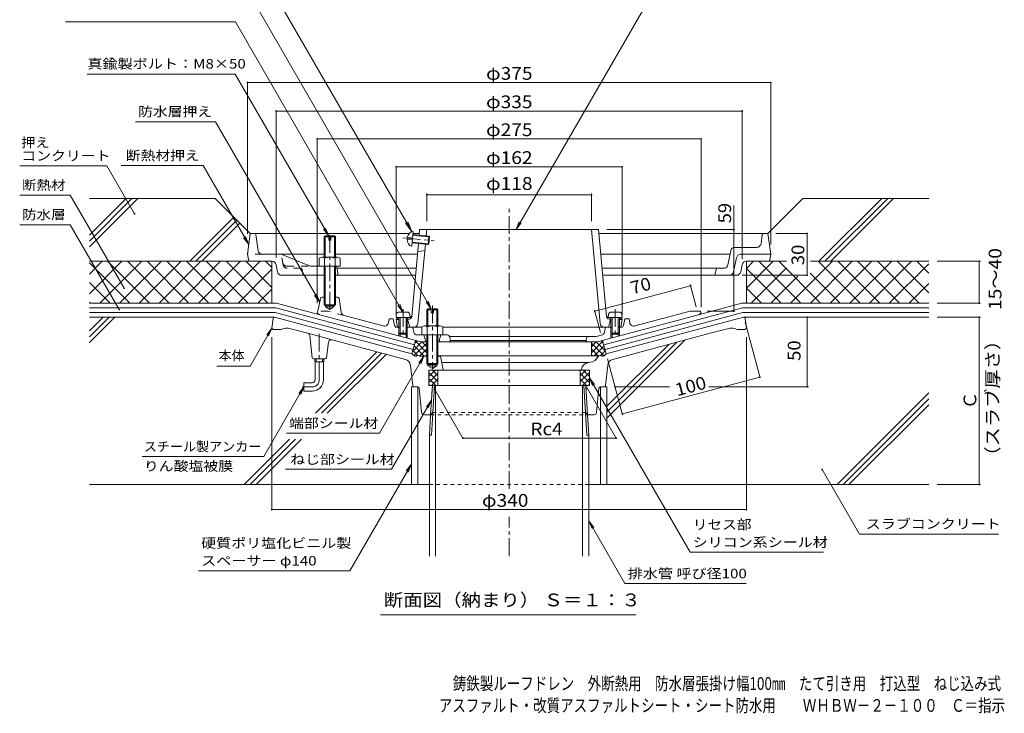
# Model space of a CAD drawing. Units: millimetres. Extents: x -568 to 566, y -425 to 386.
# Drawn here: x -568 to 138, y -425 to 72 of the extents above; entities that cross this region are included whole.
import ezdxf

# ---------------------------------------------------------------- set-up
doc = ezdxf.new("R2010")
doc.units = ezdxf.units.MM
doc.header["$LTSCALE"] = 3
for name, pattern in [('JWW_CENTER1', [6.773333, 4.233333, -0.846667, 0.846667, -0.846667]), ('JWW_DASHED1', [1.693333, 0.846667, -0.846667]), ('JWW_DASHED2', [3.386667, 1.693333, -1.693333])]:
    doc.linetypes.add(name, pattern=pattern)
for name, color, linetype in [('021', 7, 'Continuous'), ('041', 7, 'Continuous'), ('051', 7, 'Continuous'), ('061', 7, 'Continuous'), ('062', 7, 'Continuous'), ('087', 7, 'Continuous'), ('090', 7, 'Continuous'), ('092', 7, 'Continuous'), ('F-5ﾚｲﾔ', 7, 'Continuous'), ('その他', 7, 'Continuous'), ('ハッチ', 7, 'Continuous'), ('仕上', 7, 'Continuous'), ('寸法', 7, 'Continuous'), ('建具', 7, 'Continuous'), ('躯体', 7, 'Continuous'), ('通り芯', 7, 'Continuous')]:
    doc.layers.add(name, color=color, linetype=linetype)
doc.styles.add('ＭＳ ゴシック', font='txt', dxfattribs={"height": 1})

msp = doc.modelspace()

# ---------------------------------------------------------------- linework, layer by layer
at = {"layer": '021', "color": 30, "linetype": 'Continuous', "lineweight": 5}
for p, q in [((-517.61, -82.1), (-491.39, -55.88)), ((-517.61, -86.35), (-487.15, -55.88)), ((-517.61, -90.59), (-482.9, -55.88)), ((-427.41, -55.88), (-517.61, -55.88)), ((-402.41, -80.88), (-427.41, -55.88)), ((-31.41, -80.88), (-6.41, -55.88)), ((83.79, -55.88), (-6.41, -55.88)), ((5.09, -100.89), (50.1, -55.88)), ((9.34, -100.89), (54.34, -55.88)), ((13.58, -100.89), (58.58, -55.88)), ((-445.66, -100.88), (-414.04, -69.26)), ((-441.42, -100.88), (-411.92, -71.38)), ((-437.18, -100.88), (-409.79, -73.5))]:
    msp.add_line(p, q, dxfattribs=at)
at = {"layer": '041', "color": 4, "linetype": 'Continuous', "lineweight": 9}
for p, q in [((-297.73, -139.09), (-297.91, -141.17)), ((-290.08, -137.27), (-295.74, -137.27)), ((-288.09, -139.09), (-287.91, -141.17)), ((-145.73, -139.09), (-145.91, -141.17)), ((-138.08, -137.27), (-143.74, -137.27)), ((-136.09, -139.09), (-135.91, -141.17)), ((-287.91, -141.17), (-297.91, -141.17)), ((-295.91, -141.17), (-295.91, -152.3)), ((-295.04, -141.17), (-295.04, -153.17)), ((-290.78, -141.17), (-290.78, -153.17)), ((-289.91, -141.17), (-289.91, -152.3)), ((-135.91, -141.17), (-145.91, -141.17)), ((-143.91, -141.17), (-143.91, -152.3)), ((-143.04, -141.17), (-143.04, -153.17)), ((-138.78, -141.17), (-138.78, -153.17)), ((-137.91, -141.17), (-137.91, -152.3)), ((-295.04, -153.17), (-295.91, -152.3)), ((-289.91, -152.3), (-295.91, -152.3)), ((-290.78, -153.17), (-295.04, -153.17)), ((-290.78, -153.17), (-289.91, -152.3)), ((-143.04, -153.17), (-143.91, -152.3)), ((-137.91, -152.3), (-143.91, -152.3)), ((-138.78, -153.17), (-143.04, -153.17)), ((-138.78, -153.17), (-137.91, -152.3))]:
    msp.add_line(p, q, dxfattribs=at)
for centre, start, end in [((-295.74, -139.27), 90, 174.99998), ((-290.08, -139.27), 5.00002, 90), ((-143.74, -139.27), 90, 174.99998), ((-138.08, -139.27), 5.00002, 90)]:
    msp.add_arc(centre, 2, start, end, dxfattribs=at)
at = {"layer": '051', "color": 2, "linetype": 'Continuous', "lineweight": 9}
for p, q in [((-270.36, -189.88), (-272.59, -225.53)), ((-272.21, -195.88), (-271.84, -189.88)), ((-271.84, -189.88), (-267.36, -189.88)), ((-269.56, -189.88), (-269.56, -312.12)), ((-267.36, -189.88), (-161.98, -189.88)), ((-164.26, -189.88), (-164.26, -312.12)), ((-163.46, -189.88), (-161.23, -225.53)), ((-161.61, -195.88), (-161.98, -189.88)), ((-273.15, -210.88), (-274.06, -225.44)), ((-160.67, -210.88), (-159.76, -225.44)), ((-274.06, -225.44), (-272.59, -225.53)), ((-274.06, -225.44), (-274.06, -312.12)), ((-159.76, -225.44), (-161.23, -225.53)), ((-159.76, -225.44), (-159.76, -312.12))]:
    msp.add_line(p, q, dxfattribs=at)
at = {"layer": '061', "color": 2, "linetype": 'Continuous', "lineweight": 9}
for p, q in [((-349.41, -83.31), (-348.73, -82.63)), ((-349.41, -83.31), (-349.41, -97.88)), ((-346.16, -83.31), (-349.41, -83.31)), ((-348.74, -82.63), (-348.74, -97.88)), ((-348.73, -82.63), (-346.16, -82.63)), ((-346.16, -85.63), (-346.16, -82.63)), ((-344.66, -85.63), (-344.66, -82.63)), ((-344.66, -82.63), (-342.09, -82.63)), ((-341.41, -83.31), (-344.66, -83.31)), ((-342.09, -82.63), (-341.41, -83.31)), ((-342.08, -82.63), (-342.08, -97.88)), ((-341.41, -83.31), (-341.41, -97.88)), ((-346.16, -85.63), (-344.66, -85.63)), ((-352.91, -98.6), (-352.91, -104.38)), ((-351.03, -97.88), (-339.79, -97.88)), ((-349.16, -98.6), (-349.16, -104.38)), ((-341.66, -98.6), (-341.66, -104.38)), ((-337.91, -98.6), (-337.91, -104.38)), ((-349.41, -104.38), (-349.41, -131.97)), ((-348.74, -104.38), (-348.74, -132.63)), ((-342.08, -104.38), (-342.08, -132.63)), ((-341.41, -104.38), (-341.41, -131.97)), ((-341.16, -104.38), (-337.91, -104.38)), ((-348.74, -132.63), (-349.41, -131.97)), ((-349.41, -131.97), (-341.41, -131.97)), ((-348.74, -132.63), (-342.08, -132.63)), ((-342.08, -132.63), (-341.41, -131.97)), ((-275.91, -135.56), (-275.23, -134.88)), ((-275.91, -147.17), (-275.91, -135.56)), ((-272.66, -135.56), (-275.91, -135.56)), ((-275.23, -147.17), (-275.23, -134.88)), ((-275.23, -134.88), (-272.66, -134.88)), ((-272.66, -137.88), (-272.66, -134.88)), ((-272.66, -137.88), (-271.16, -137.88)), ((-271.16, -137.88), (-271.16, -134.88)), ((-271.16, -134.88), (-268.59, -134.88)), ((-267.91, -135.56), (-271.16, -135.56)), ((-268.59, -147.17), (-268.59, -134.88)), ((-268.59, -134.88), (-267.91, -135.56)), ((-267.91, -147.17), (-267.91, -135.56)), ((-279.41, -147.89), (-279.41, -153.67)), ((-277.53, -147.17), (-266.29, -147.17)), ((-275.66, -147.89), (-275.66, -153.67)), ((-268.16, -147.89), (-268.16, -153.67)), ((-264.41, -147.89), (-264.41, -153.67)), ((-279.41, -153.67), (-264.41, -153.67)), ((-275.91, -153.67), (-275.91, -174.21)), ((-275.23, -153.67), (-275.23, -174.88)), ((-268.59, -153.67), (-268.59, -174.88)), ((-267.91, -153.67), (-267.91, -174.21)), ((-275.91, -174.21), (-275.23, -174.88)), ((-267.91, -174.21), (-275.91, -174.21)), ((-275.23, -174.88), (-268.59, -174.88)), ((-268.59, -174.88), (-267.91, -174.21))]:
    msp.add_line(p, q, dxfattribs=at)
at = {"layer": '061', "color": 2, "linetype": 'JWW_CENTER1', "lineweight": 9}
for p, q in [((-345.41, -82.1), (-345.41, -137.7)), ((-271.91, -132.52), (-271.91, -178.31))]:
    msp.add_line(p, q, dxfattribs=at)
at = {"layer": '061', "color": 2, "linetype": 'Continuous', "lineweight": 9}
for centre, radius, start, end in [((-351.03, -100.68), 2.8, 47.92557, 132.07463), ((-345.41, -107.97), 10.09, 68.19786, 111.80214), ((-339.79, -100.68), 2.8, 47.92572, 132.07428), ((-277.53, -149.97), 2.8, 47.92557, 132.07463), ((-271.91, -157.26), 10.09, 68.19786, 111.80214), ((-266.29, -149.97), 2.8, 47.92572, 132.07428)]:
    msp.add_arc(centre, radius, start, end, dxfattribs=at)
at = {"layer": '062', "color": 7, "linetype": 'Continuous', "lineweight": 9}
for p, q in [((-517.61, -124.19), (-494.3, -100.88)), ((-517.61, -110.05), (-508.44, -100.88)), ((-403.41, -100.88), (-517.61, -100.88)), ((-517.61, -101.98), (-488.72, -130.88)), ((-510.16, -130.88), (-480.16, -100.88)), ((-504.57, -100.88), (-474.57, -130.88)), ((-496.02, -130.88), (-466.02, -100.88)), ((-490.43, -100.88), (-460.43, -130.88)), ((-481.88, -130.88), (-451.88, -100.88)), ((-476.29, -100.88), (-446.29, -130.88)), ((-467.73, -130.88), (-437.73, -100.88)), ((-462.15, -100.88), (-432.15, -130.88)), ((-453.59, -130.88), (-423.59, -100.88)), ((-448, -100.88), (-418, -130.88)), ((-439.45, -130.88), (-409.45, -100.88)), ((-433.86, -100.88), (-403.86, -130.88)), ((-425.31, -130.88), (-395.31, -100.88)), ((-419.72, -100.88), (-389.72, -130.88)), ((-405.58, -100.88), (-386.91, -119.55)), ((-391.44, -100.88), (-386.91, -105.41)), ((-386.91, -130.88), (-386.91, -100.88)), ((-46.91, -130.88), (-46.91, -100.88)), ((-46.91, -120.18), (-27.61, -100.88)), ((-46.91, -106.04), (-41.75, -100.88)), ((-43.47, -130.88), (-18.07, -105.48)), ((-37.88, -100.88), (-7.88, -130.88)), ((-30.41, -100.88), (-18.22, -100.88)), ((-23.74, -100.88), (6.26, -130.88)), ((-15.18, -130.88), (14.82, -100.88)), ((-1.04, -130.88), (28.96, -100.88)), ((-0.94, -100.88), (83.79, -100.88)), ((4.54, -100.88), (34.54, -130.88)), ((13.1, -130.88), (43.1, -100.88)), ((18.69, -100.88), (48.69, -130.88)), ((27.24, -130.88), (57.24, -100.88)), ((32.83, -100.88), (62.83, -130.88)), ((41.38, -130.88), (71.38, -100.88)), ((46.97, -100.88), (76.97, -130.88)), ((55.53, -130.88), (83.79, -102.62)), ((61.11, -100.88), (83.79, -123.56)), ((75.25, -100.88), (83.79, -109.42)), ((-411.16, -130.88), (-386.91, -106.63)), ((-46.91, -106), (-22.02, -130.88)), ((-29.33, -130.88), (-9.91, -111.46)), ((-1.1, -109.38), (20.4, -130.88)), ((-517.61, -116.12), (-502.86, -130.88)), ((69.67, -130.88), (83.79, -116.76)), ((-397.02, -130.88), (-386.91, -120.77)), ((-46.91, -120.14), (-36.17, -130.88))]:
    msp.add_line(p, q, dxfattribs=at)
at = {"layer": '087', "color": 3, "linetype": 'JWW_CENTER1', "lineweight": 9}
for p, q in [((-352.91, -185.88), (-352.91, -152.52)), ((-357.91, -190.88), (-365.3, -190.88))]:
    msp.add_line(p, q, dxfattribs=at)
at = {"layer": '087', "color": 3, "linetype": 'Continuous', "lineweight": 9}
for p, q in [((-356.09, -172.88), (-356.09, -170.88)), ((-349.74, -172.88), (-356.09, -172.88)), ((-355.91, -185.88), (-355.91, -172.88)), ((-355.27, -172.88), (-355.27, -170.88)), ((-350.55, -172.88), (-350.55, -170.88)), ((-349.91, -185.88), (-349.91, -172.88)), ((-349.74, -172.88), (-349.74, -170.88)), ((-363.91, -187.88), (-363.91, -193.88)), ((-357.91, -187.88), (-363.91, -187.88)), ((-357.91, -193.88), (-363.91, -193.88))]:
    msp.add_line(p, q, dxfattribs=at)
for radius in [2, 8]:
    msp.add_arc((-357.91, -185.88), radius, 270, 0, dxfattribs=at)
at = {"layer": '087', "color": 3, "linetype": 'JWW_CENTER1', "lineweight": 9}
msp.add_arc((-357.91, -185.88), 5, 270, 0, dxfattribs=at)
at = {"layer": '090', "color": 4, "linetype": 'Continuous', "lineweight": 9}
for p, q in [((-517.61, -130.27), (-517, -130.88)), ((-383.59, -130.88), (-517.61, -130.88)), ((-352.51, -139.21), (-383.59, -130.88)), ((-81.31, -139.21), (-50.23, -130.88)), ((-50.23, -130.88), (83.79, -130.88)), ((-517.61, -134.22), (-384.03, -134.22)), ((-517.61, -137.55), (-384.47, -137.55)), ((-285.64, -164.03), (-384.47, -137.55)), ((-284.78, -160.81), (-384.03, -134.22)), ((-149.05, -160.81), (-49.79, -134.22)), ((-148.18, -164.03), (-49.35, -137.55)), ((83.79, -134.22), (-49.79, -134.22)), ((83.79, -137.55), (-49.35, -137.55)), ((-286.5, -167.25), (-283.91, -157.59)), ((-147.32, -167.25), (-149.91, -157.59))]:
    msp.add_line(p, q, dxfattribs=at)
at = {"layer": '092', "color": 6, "linetype": 'Continuous', "lineweight": 9}
for p, q in [((-385.03, -140.88), (-517.61, -140.88)), ((-517.61, -150.66), (-507.83, -140.88)), ((-517.61, -154.91), (-503.59, -140.88)), ((-517.61, -159.15), (-499.35, -140.88)), ((-48.79, -140.88), (83.79, -140.88)), ((-146.91, -213.29), (-90.94, -157.32)), ((-146.91, -209.05), (-96.73, -158.87)), ((-146.91, -204.81), (-102.53, -160.42)), ((-355.69, -209.83), (-311.57, -165.71)), ((-351.45, -209.83), (-308.23, -166.61)), ((-347.21, -209.83), (-304.88, -167.5)), ((18.1, -260.88), (83.79, -195.19)), ((22.34, -260.88), (83.79, -199.43)), ((26.59, -260.88), (83.79, -203.68)), ((-406.75, -260.88), (-374.19, -228.33)), ((-402.5, -260.88), (-369.95, -228.33)), ((-398.26, -260.88), (-365.7, -228.33)), ((-286.91, -260.88), (-517.61, -260.88)), ((-146.91, -260.88), (83.79, -260.88))]:
    msp.add_line(p, q, dxfattribs=at)
at = {"layer": 'その他', "color": 7, "linetype": 'Continuous', "lineweight": 9}
for p, q in [((-404.41, 27.83), (-404.41, -81.07)), ((-404.41, 27.23), (-29.41, 27.23)), ((-29.41, 27.83), (-29.41, -88.81)), ((-383.93, 7.43), (-383.93, -98.21)), ((-49.89, 7.43), (-49.89, -99.08)), ((-383.93, 6.83), (-49.89, 6.83)), ((-354.41, -130.84), (-354.41, -12.57)), ((-354.41, -13.17), (-79.41, -13.17)), ((-79.41, -133.67), (-79.41, -12.57)), ((-297.91, -139.54), (-297.91, -32.57)), ((-297.91, -33.17), (-135.91, -33.17)), ((-135.91, -139.2), (-135.91, -32.57)), ((-275.91, -52.27), (-275.91, -72.17)), ((-275.91, -53.17), (-157.91, -53.17)), ((-157.91, -52.27), (-157.91, -72.17)), ((-55.22, -78.17), (-146.81, -78.17)), ((-55.82, -136.63), (-55.82, -78.17)), ((-2.79, -80.88), (-25.88, -80.88)), ((-3.39, -110.88), (-3.39, -80.88)), ((120.81, -100.88), (89.79, -100.88)), ((119.91, -100.88), (119.91, -130.88)), ((-2.79, -110.88), (-49.98, -110.88)), ((-155.5, -136.73), (-86.87, -118.35)), ((-87.11, -117.48), (-82.84, -133.41)), ((120.81, -130.88), (89.79, -130.88)), ((-155.73, -135.86), (-151.46, -151.8)), ((-55.22, -136.63), (-75.01, -136.63)), ((-3.39, -140.88), (-3.39, -190.88)), ((120.81, -140.88), (89.79, -140.88)), ((119.91, -140.88), (119.91, -260.88)), ((-37.11, -184.5), (-47.79, -144.62)), ((-386.91, -279.45), (-386.91, -155.36)), ((-46.91, -279.45), (-46.91, -155.36)), ((-135.62, -210.9), (-146.41, -170.67)), ((-135.78, -210.32), (-37.26, -183.92)), ((-270.81, -191.67), (-249.79, -228.07)), ((-161.36, -190.96), (-139.94, -228.07)), ((-101.98, -190.88), (-141.67, -190.88)), ((-2.49, -190.88), (-73.9, -190.88)), ((-250.05, -227.62), (-140.2, -227.62)), ((120.81, -260.88), (89.79, -260.88)), ((-386.91, -278.85), (-46.91, -278.85))]:
    msp.add_line(p, q, dxfattribs=at)
at = {"layer": 'その他', "color": 7, "linetype": 'JWW_CENTER1', "lineweight": 9}
for p, q in [((-216.91, -264.01), (-216.91, -63.17)), ((-216.91, -312.12), (-216.91, -284.14))]:
    msp.add_line(p, q, dxfattribs=at)
at = {"layer": 'その他', "color": 7, "linetype": 'Continuous', "lineweight": 9, "const_width": 0.6}
for points in [[(-404.11, 27.23, 0.414214), (-404.41, 27.53, 0.414214), (-404.71, 27.23, 0.414214), (-404.41, 26.93, 0.414214)], [(-29.11, 27.23, 0.414214), (-29.41, 27.53, 0.414214), (-29.71, 27.23, 0.414214), (-29.41, 26.93, 0.414214)], [(-383.63, 6.83, 0.414214), (-383.93, 7.13, 0.414214), (-384.23, 6.83, 0.414214), (-383.93, 6.53, 0.414214)], [(-49.59, 6.83, 0.414214), (-49.89, 7.13, 0.414214), (-50.19, 6.83, 0.414214), (-49.89, 6.53, 0.414214)], [(-354.11, -13.17, 0.414214), (-354.41, -12.87, 0.414214), (-354.71, -13.17, 0.414214), (-354.41, -13.47, 0.414214)], [(-79.11, -13.17, 0.414214), (-79.41, -12.87, 0.414214), (-79.71, -13.17, 0.414214), (-79.41, -13.47, 0.414214)], [(-297.61, -33.17, 0.414214), (-297.91, -32.87, 0.414214), (-298.21, -33.17, 0.414214), (-297.91, -33.47, 0.414214)], [(-135.61, -33.17, 0.414214), (-135.91, -32.87, 0.414214), (-136.21, -33.17, 0.414214), (-135.91, -33.47, 0.414214)], [(-275.61, -53.17, 0.414214), (-275.91, -52.87, 0.414214), (-276.21, -53.17, 0.414214), (-275.91, -53.47, 0.414214)], [(-157.61, -53.17, 0.414214), (-157.91, -52.87, 0.414214), (-158.21, -53.17, 0.414214), (-157.91, -53.47, 0.414214)], [(-55.52, -78.17, 0.414214), (-55.82, -77.87, 0.414214), (-56.12, -78.17, 0.414214), (-55.82, -78.47, 0.414214)], [(-3.09, -80.88, 0.414214), (-3.39, -80.58, 0.414214), (-3.69, -80.88, 0.414214), (-3.39, -81.18, 0.414214)], [(120.21, -100.88, 0.414214), (119.91, -100.58, 0.414214), (119.61, -100.88, 0.414214), (119.91, -101.18, 0.414214)], [(-3.09, -110.88, 0.414214), (-3.39, -110.58, 0.414214), (-3.69, -110.88, 0.414214), (-3.39, -111.18, 0.414214)], [(-86.57, -118.35, 0.414214), (-86.87, -118.05, 0.414214), (-87.17, -118.35, 0.414214), (-86.87, -118.65, 0.414214)], [(120.21, -130.88, 0.414214), (119.91, -130.58, 0.414214), (119.61, -130.88, 0.414214), (119.91, -131.18, 0.414214)], [(-155.2, -136.73, 0.414214), (-155.5, -136.43, 0.414214), (-155.8, -136.73, 0.414214), (-155.5, -137.03, 0.414214)], [(-55.52, -136.63, 0.414214), (-55.82, -136.33, 0.414214), (-56.12, -136.63, 0.414214), (-55.82, -136.93, 0.414214)], [(-3.09, -140.88, 0.414214), (-3.39, -140.58, 0.414214), (-3.69, -140.88, 0.414214), (-3.39, -141.18, 0.414214)], [(120.21, -140.88, 0.414214), (119.91, -140.58, 0.414214), (119.61, -140.88, 0.414214), (119.91, -141.18, 0.414214)], [(-36.96, -183.92, 0.414214), (-37.26, -183.62, 0.414214), (-37.56, -183.92, 0.414214), (-37.26, -184.22, 0.414214)], [(-3.09, -190.88, 0.414214), (-3.39, -190.58, 0.414214), (-3.69, -190.88, 0.414214), (-3.39, -191.18, 0.414214)], [(-135.48, -210.32, 0.414214), (-135.78, -210.02, 0.414214), (-136.08, -210.32, 0.414214), (-135.78, -210.62, 0.414214)], [(-249.75, -227.62, 0.414214), (-250.05, -227.32, 0.414214), (-250.35, -227.62, 0.414214), (-250.05, -227.92, 0.414214)], [(-139.9, -227.62, 0.414214), (-140.2, -227.32, 0.414214), (-140.5, -227.62, 0.414214), (-140.2, -227.92, 0.414214)], [(120.21, -260.88, 0.414214), (119.91, -260.58, 0.414214), (119.61, -260.88, 0.414214), (119.91, -261.18, 0.414214)], [(-386.61, -278.85, 0.414214), (-386.91, -278.55, 0.414214), (-387.21, -278.85, 0.414214), (-386.91, -279.15, 0.414214)], [(-46.61, -278.85, 0.414214), (-46.91, -278.55, 0.414214), (-47.21, -278.85, 0.414214), (-46.91, -279.15, 0.414214)]]:
    msp.add_lwpolyline(points, format="xyb", close=True, dxfattribs=at)
at = {"layer": 'ハッチ', "color": 6, "linetype": 'Continuous', "lineweight": 9}
for p, q in [((-279.36, -158.67), (-285.97, -165.27)), ((-275.91, -159.46), (-285.07, -168.61)), ((-277.67, -168.88), (-284.98, -161.57)), ((-282.85, -157.88), (-284.41, -159.44)), ((-275.91, -166.39), (-284.08, -158.22)), ((-275.91, -162.15), (-279.4, -158.67)), ((-157.91, -166.39), (-149.74, -158.22)), ((-157.91, -162.15), (-154.43, -158.67)), ((-157.91, -158.67), (-157.91, -168.63)), ((-157.91, -159.46), (-148.71, -168.65)), ((-155.9, -168.63), (-148.84, -161.57)), ((-154.46, -158.67), (-147.85, -165.27)), ((-150.97, -157.88), (-149.41, -159.44)), ((-282.46, -168.33), (-285.88, -164.91)), ((-275.91, -163.7), (-281, -168.79)), ((-275.91, -167.94), (-276.85, -168.88)), ((-157.91, -163.7), (-152.98, -168.63)), ((-157.91, -167.94), (-157.22, -168.63)), ((-151.37, -168.33), (-147.95, -164.91)), ((-269.88, -178.88), (-274.41, -183.41)), ((-267.91, -187.12), (-274.41, -180.62)), ((-267.91, -181.15), (-274.41, -187.65)), ((-267.91, -182.88), (-271.91, -178.88)), ((-267.91, -189.88), (-267.91, -178.88)), ((-165.91, -182.88), (-161.91, -178.88)), ((-165.91, -189.88), (-165.91, -178.88)), ((-165.91, -187.12), (-159.41, -180.62)), ((-165.91, -181.15), (-159.41, -187.65)), ((-163.94, -178.88), (-159.41, -183.41)), ((-269.39, -189.88), (-274.41, -184.86)), ((-273.64, -189.88), (-274.41, -189.11)), ((-267.91, -185.4), (-272.4, -189.88)), ((-165.91, -185.4), (-161.43, -189.88)), ((-164.43, -189.88), (-159.41, -184.86)), ((-160.19, -189.88), (-159.41, -189.11))]:
    msp.add_line(p, q, dxfattribs=at)
at = {"layer": '仕上', "color": 6, "linetype": 'JWW_CENTER1', "lineweight": 9}
for p, q in [((-292.96, -84.14), (-270.5, -86.18)), ((-292.91, -135.12), (-292.91, -155.27)), ((-140.91, -135.12), (-140.91, -155.27))]:
    msp.add_line(p, q, dxfattribs=at)
at = {"layer": '仕上', "color": 6, "linetype": 'Continuous', "lineweight": 9}
for p, q in [((-289.91, -83.91), (-287.04, -84.17)), ((-287.13, -85.17), (-287.04, -84.17)), ((-286.56, -89.99), (-285.61, -79.53)), ((-285.86, -82.27), (-273.91, -83.36)), ((-285.82, -81.78), (-274.36, -82.82)), ((-281.38, -82.18), (-281.01, -78.17)), ((-281.01, -78.17), (-216.91, -78.17)), ((-276.33, -82.64), (-275.91, -78.17)), ((-274.91, -88.79), (-274.36, -82.82)), ((-274.36, -82.82), (-273.91, -83.36)), ((-274.36, -88.34), (-273.91, -83.36)), ((-152.81, -78.17), (-216.91, -78.17)), ((-151.63, -145.45), (-157.91, -78.17)), ((-147.15, -140.42), (-152.81, -78.17)), ((-290, -84.91), (-287.13, -85.17)), ((-286.67, -140.42), (-281.92, -88.15)), ((-286.36, -87.75), (-274.91, -88.79)), ((-286.31, -87.25), (-274.36, -88.34)), ((-282.2, -145.45), (-276.89, -88.61)), ((-274.91, -88.79), (-274.36, -88.34)), ((-282.47, -94.17), (-277.31, -93.17)), ((-296.91, -141.62), (-297.91, -142.67)), ((-295.91, -142.58), (-297.91, -142.67)), ((-297.91, -142.67), (-296.91, -148.17)), ((-295.93, -141.58), (-296.91, -141.62)), ((-288.48, -141.24), (-289.91, -141.3)), ((-288.57, -142.24), (-289.91, -142.3)), ((-289.66, -142.29), (-288.16, -148.17)), ((-144.16, -142.29), (-145.66, -148.17)), ((-145.34, -141.24), (-143.91, -141.3)), ((-145.25, -142.24), (-143.91, -142.3)), ((-137.91, -142.58), (-135.91, -142.67)), ((-137.89, -141.58), (-136.91, -141.62)), ((-136.91, -141.62), (-135.91, -142.67)), ((-135.91, -142.67), (-136.91, -148.17)), ((-295.04, -148.17), (-296.91, -148.17)), ((-279.41, -148.17), (-290.78, -148.17)), ((-216.91, -148.17), (-264.41, -148.17)), ((-216.91, -148.17), (-143.91, -148.17)), ((-137.91, -148.17), (-136.91, -148.17))]:
    msp.add_line(p, q, dxfattribs=at)
for centre, radius, start, end in [((-288.66, -140.24), 2, 272.6017, 354.80721), ((-288.57, -139.24), 2, 289.18147, 354.80721), ((-145.25, -139.24), 2, 185.19279, 250.83441), ((-145.16, -140.24), 2, 185.19279, 267.3983), ((-288.57, -139.24), 2, 272.60175, 285.48529), ((-285.18, -145.17), 3, 270, 354.6631), ((-148.64, -145.17), 3, 185.3369, 270), ((-145.25, -139.24), 2, 254.52269, 267.40251)]:
    msp.add_arc(centre, radius, start, end, dxfattribs=at)
for start_param, end_param in [(0, 1.475408), (1.666184, 3.141593)]:
    msp.add_ellipse((-286.09, -84.76), major_axis=(0.48, 5.23), ratio=0.7428, start_param=start_param, end_param=end_param, dxfattribs=at)
at = {"layer": '寸法', "color": 7, "linetype": 'Continuous', "lineweight": 9}
for p, q in [((-286.55, -79.6), (-413.07, 139.53)), ((-272.66, -134.88), (-413.07, 108.31)), ((-211.91, -78.17), (-108.12, 101.61)), ((-413.07, 70.71), (-534.73, 70.71)), ((-292.99, -137.27), (-413.07, 70.71)), ((-413.1, 33.31), (-519.13, 33.31)), ((-346.16, -82.63), (-413.1, 33.31)), ((-427.23, -0.82), (-484.71, -0.82)), ((-352.6, -130.08), (-427.23, -0.82)), ((-505.06, -32.46), (-567.59, -32.46)), ((-485.22, -66.84), (-505.06, -32.46)), ((-436.06, -32.27), (-494.97, -32.27)), ((-403.46, -88.74), (-436.06, -32.27)), ((-531.41, -53.43), (-567.59, -53.43)), ((-492.85, -120.2), (-531.41, -53.43)), ((-55.82, -78.17), (-55.82, -60.93)), ((-531.41, -74.66), (-567.59, -74.66)), ((-496.26, -135.54), (-531.41, -74.66)), ((-346.16, -82.63), (-348.46, -77.09)), ((-286.55, -79.6), (-291.12, -73.65)), ((-286.55, -79.6), (-289.42, -72.67)), ((-211.91, -78.17), (-209.61, -72.62)), ((-211.91, -78.17), (-208.26, -73.41)), ((-403.46, -88.74), (-407.11, -83.98)), ((-403.46, -88.74), (-405.76, -83.2)), ((-346.16, -82.63), (-349.81, -77.87)), ((-352.6, -130.08), (-356.25, -125.32)), ((-352.6, -130.08), (-354.9, -124.53)), ((-292.99, -137.27), (-296.65, -132.51)), ((-292.99, -137.27), (-295.29, -131.72)), ((-272.66, -134.88), (-276.31, -130.12)), ((-272.66, -134.88), (-274.96, -129.34)), ((-386.91, -148.88), (-402.53, -175.93)), ((-386.91, -148.88), (-390.56, -153.64)), ((-386.91, -148.88), (-389.21, -154.42)), ((-277.9, -168.88), (-309.82, -224.17)), ((-277.9, -168.88), (-281.56, -173.64)), ((-277.9, -168.88), (-280.2, -174.43)), ((-402.53, -175.93), (-426.37, -175.93)), ((-159.41, -184.38), (-157.12, -189.92)), ((-159.41, -184.38), (-155.76, -189.14)), ((-159.41, -184.38), (-87.23, -309.4)), ((-363.91, -190.88), (-392.68, -240.7)), ((-363.91, -190.88), (-367.56, -195.64)), ((-363.91, -190.88), (-366.21, -196.42)), ((-272.49, -200.38), (-301.12, -249.96)), ((-272.49, -200.38), (-276.15, -205.14)), ((-272.49, -200.38), (-274.79, -205.92)), ((-309.77, -224.05), (-376.46, -224.05)), ((-392.68, -240.7), (-479.73, -240.7)), ((-286.91, -246.41), (-330.94, -322.66)), ((-286.91, -246.41), (-290.56, -251.17)), ((-286.91, -246.41), (-289.21, -251.95)), ((-377.08, -249.96), (-301.12, -249.96)), ((7.42, -250.08), (34.14, -296.35)), ((-159.76, -286.98), (-156.11, -291.74)), ((-159.76, -286.98), (-157.47, -292.52)), ((-159.76, -286.98), (-133.87, -331.83)), ((34.14, -296.35), (133.75, -296.35)), ((8.37, -309.4), (-87.23, -309.4)), ((-330.94, -322.66), (-439.53, -322.66)), ((-47.16, -331.83), (-133.87, -331.83)), ((-308.99, -354.39), (-126.11, -354.39))]:
    msp.add_line(p, q, dxfattribs=at)
at = {"layer": '寸法', "color": 7, "linetype": 'Continuous', "lineweight": 9, "const_width": 0.6}
for points in [[(-484.92, -66.84, 0.414214), (-485.22, -66.54, 0.414214), (-485.52, -66.84, 0.414214), (-485.22, -67.14, 0.414214)], [(-492.55, -120.2, 0.414214), (-492.85, -119.9, 0.414214), (-493.15, -120.2, 0.414214), (-492.85, -120.5, 0.414214)], [(-495.96, -135.54, 0.414214), (-496.26, -135.24, 0.414214), (-496.56, -135.54, 0.414214), (-496.26, -135.84, 0.414214)], [(7.72, -250.08, 0.414214), (7.42, -249.78, 0.414214), (7.12, -250.08, 0.414214), (7.42, -250.38, 0.414214)]]:
    msp.add_lwpolyline(points, format="xyb", close=True, dxfattribs=at)
at = {"layer": '建具', "color": 4, "linetype": 'Continuous', "lineweight": 9}
for p, q in [((-286.91, -260.88), (-286.91, -190.88)), ((-282.41, -190.88), (-286.91, -190.88)), ((-282.41, -260.88), (-282.41, -190.88)), ((-151.41, -260.88), (-151.41, -190.88)), ((-146.91, -190.88), (-151.41, -190.88)), ((-146.91, -260.88), (-146.91, -190.88)), ((-274.06, -260.88), (-286.91, -260.88)), ((-146.91, -260.88), (-159.76, -260.88))]:
    msp.add_line(p, q, dxfattribs=at)
at = {"layer": '建具', "color": 4, "linetype": 'JWW_DASHED1', "lineweight": 9}
msp.add_line((-274.06, -260.88), (-159.76, -260.88), dxfattribs=at)
at = {"layer": '躯体', "color": 2, "linetype": 'Continuous', "lineweight": 9}
for p, q in [((-351.09, -126.63), (-348.74, -126.63)), ((-339.77, -126.63), (-342.08, -126.63)), ((-352.07, -127.44), (-353.91, -136.63)), ((-348.41, -132.63), (-348.41, -133.63)), ((-345.41, -135.36), (-348.41, -133.63)), ((-342.41, -133.63), (-348.41, -133.63)), ((-345.41, -135.36), (-342.41, -133.63)), ((-342.41, -132.63), (-342.41, -133.63)), ((-337.22, -137.33), (-338.78, -127.48)), ((-354.41, -137.67), (-353.91, -136.63)), ((-279.9, -158.67), (-352.51, -139.21)), ((-335.03, -139.75), (-307.1, -147.24)), ((-153.92, -158.67), (-81.31, -139.21)), ((-126.73, -147.24), (-87.14, -136.63)), ((-87.14, -136.63), (-79.91, -136.63)), ((-79.41, -137.67), (-79.91, -136.63)), ((-303.36, -144.84), (-302.91, -142.17)), ((-302.91, -142.17), (-299.91, -142.17)), ((-298.94, -146.96), (-299.91, -142.17)), ((-134.88, -146.96), (-133.91, -142.17)), ((-130.91, -142.17), (-133.91, -142.17)), ((-130.46, -144.84), (-130.91, -142.17)), ((-295.04, -148.17), (-297.47, -148.17)), ((-295.91, -152.21), (-295.91, -154.38)), ((-295.04, -153.08), (-295.04, -154.61)), ((-286.73, -148.17), (-290.78, -148.17)), ((-290.78, -153.08), (-290.78, -155.75)), ((-289.91, -152.21), (-289.91, -155.98)), ((-285.15, -151.96), (-285.75, -148.97)), ((-283.71, -153.5), (-283.11, -153.67)), ((-261.08, -153.67), (-283.11, -153.67)), ((-277.91, -153.67), (-276.91, -157.67)), ((-265.91, -153.67), (-266.91, -157.67)), ((-259.67, -154.67), (-154.45, -154.67)), ((-259.63, -154.8), (-258.91, -157.67)), ((-150.11, -153.5), (-154.45, -154.67)), ((-148.67, -151.96), (-148.07, -148.97)), ((-147.09, -148.17), (-143.04, -148.17)), ((-143.91, -152.21), (-143.91, -155.98)), ((-143.04, -153.08), (-143.04, -155.75)), ((-138.78, -148.17), (-136.35, -148.17)), ((-138.78, -153.08), (-138.78, -154.61)), ((-137.91, -152.21), (-137.91, -154.38)), ((-275.91, -158.67), (-279.9, -158.67)), ((-276.91, -157.67), (-277.41, -158.67)), ((-267.91, -158.67), (-153.92, -158.67)), ((-266.91, -157.67), (-266.41, -158.67)), ((-258.91, -157.67), (-161.91, -157.67)), ((-161.14, -155.35), (-161.91, -157.67))]:
    msp.add_line(p, q, dxfattribs=at)
at = {"layer": '躯体', "color": 2, "linetype": 'JWW_DASHED2', "lineweight": 9}
for p, q in [((-346.68, -136.63), (-353.91, -136.63)), ((-335.03, -139.75), (-346.68, -136.63))]:
    msp.add_line(p, q, dxfattribs=at)
at = {"layer": '躯体', "color": 2, "linetype": 'Continuous', "lineweight": 9}
for centre, radius, start, end in [((-351.09, -127.63), 1, 90, 168.69007), ((-339.77, -127.63), 1, 9.00711, 90), ((-351.73, -136.31), 3, 206.81094, 255.00014), ((-334.25, -136.86), 3, 189.00711, 255.00024), ((-82.09, -136.31), 3, 284.99986, 333.18906), ((-306.32, -144.34), 3, 255.00026, 350.41975), ((-297.47, -146.67), 1.5, 191.46025, 270), ((-136.35, -146.67), 1.5, 270, 348.53975), ((-127.5, -144.34), 3, 189.58025, 284.99974), ((-286.73, -149.17), 1, 11.27431, 90), ((-283.19, -151.57), 2, 191.27415, 254.99461), ((-261.08, -155.17), 1.5, 14.03716, 90), ((-160.19, -155.67), 1, 90, 161.56461), ((-150.63, -151.57), 2, 285.00539, 348.72585), ((-147.09, -149.17), 1, 90, 168.72569), ((-261.15, -155.67), 3, 270, 318.18933), ((-159.67, -155.67), 3, 221.81032, 270)]:
    msp.add_arc(centre, radius, start, end, dxfattribs=at)
at = {"layer": '通り芯', "color": 4, "linetype": 'Continuous', "lineweight": 9}
for p, q in [((-402.41, -80.88), (-404.41, -95.88)), ((-288.56, -80.88), (-402.41, -80.88)), ((-396.76, -93.28), (-398.3, -81.75)), ((-281.26, -80.88), (-285.74, -80.88)), ((-31.41, -80.88), (-152.56, -80.88)), ((-36.4, -88.28), (-35.53, -81.75)), ((-31.41, -80.88), (-29.41, -95.88)), ((-55.15, -90.88), (-39.37, -90.88)), ((-404.41, -95.88), (-403.41, -100.88)), ((-393.78, -95.88), (-349.41, -95.88)), ((-380.31, -95.88), (-359.41, -104.38)), ((-282.62, -95.88), (-341.41, -95.88)), ((-151.2, -95.88), (-58.61, -95.88)), ((-60.13, -103.47), (-58.09, -93.29)), ((-56.03, -108.47), (-53.99, -98.29)), ((-51.05, -95.88), (-29.41, -95.88)), ((-29.41, -95.88), (-30.41, -100.88)), ((-386.87, -100.88), (-403.41, -100.88)), ((-382.89, -108.47), (-383.93, -103.29)), ((-341.27, -104.38), (-359.41, -104.38)), ((-340.28, -105.23), (-339.41, -110.88)), ((-50.93, -108.47), (-49.89, -103.29)), ((-46.95, -100.88), (-30.41, -100.88)), ((-379.95, -110.88), (-349.41, -110.88)), ((-283.99, -110.88), (-341.41, -110.88)), ((-283.53, -105.88), (-339.91, -105.88)), ((-63.07, -105.88), (-150.29, -105.88)), ((-53.87, -110.88), (-149.84, -110.88)), ((-68.41, -105.88), (-69.41, -110.88))]:
    msp.add_line(p, q, dxfattribs=at)
at = {"layer": '通り芯', "color": 4, "linetype": 'JWW_DASHED2', "lineweight": 9}
for p, q in [((-393.78, -95.88), (-404.41, -95.88)), ((-378.79, -103.47), (-380.31, -95.88)), ((-376.15, -104.38), (-359.41, -104.38)), ((-366.23, -105.88), (-375.85, -105.88)), ((-365.25, -106.69), (-364.41, -110.88))]:
    msp.add_line(p, q, dxfattribs=at)
at = {"layer": '通り芯', "color": 3, "linetype": 'Continuous', "lineweight": 9}
for p, q in [((-384.91, -140.88), (-385.03, -140.88)), ((-286.5, -167.25), (-384.91, -140.88)), ((-147.32, -167.25), (-48.91, -140.88)), ((-48.79, -140.88), (-48.91, -140.88)), ((-386.02, -141.76), (-386.91, -148.88)), ((-47.8, -141.76), (-46.91, -148.88)), ((-386.91, -148.88), (-385.91, -149.88)), ((-385.91, -149.88), (-380.91, -149.88)), ((-361.21, -152.41), (-373.3, -149.17)), ((-361.21, -152.41), (-343.74, -157.09)), ((-358.01, -169.99), (-359.76, -154.12)), ((-142.6, -171.16), (-72.74, -152.44)), ((-72.74, -152.44), (-60.52, -149.17)), ((-47.91, -149.88), (-52.91, -149.88)), ((-46.91, -148.88), (-47.91, -149.88)), ((-347.79, -170.02), (-346.22, -158.75)), ((-291.23, -171.16), (-343.74, -157.09)), ((-285.6, -168.22), (-285.89, -167.72)), ((-285, -168.69), (-284.35, -168.86)), ((-283.59, -168.76), (-283.08, -168.47)), ((-282.32, -168.37), (-281.35, -168.63)), ((-275.91, -168.88), (-280.58, -168.88)), ((-152.47, -168.63), (-267.91, -168.63)), ((-266.76, -168.88), (-267.91, -168.88)), ((-153.11, -169.16), (-153.22, -169.38)), ((-151.5, -168.37), (-152.47, -168.63)), ((-150.24, -168.76), (-150.74, -168.47)), ((-148.83, -168.69), (-149.48, -168.86)), ((-147.93, -167.72), (-148.22, -168.22)), ((-357.02, -170.88), (-348.78, -170.88)), ((-286.01, -189.99), (-287.55, -175.46)), ((-275.23, -174.88), (-275.23, -175.88)), ((-275.23, -175.88), (-268.59, -175.88)), ((-275.23, -175.88), (-271.91, -177.8)), ((-268.59, -175.88), (-271.91, -177.8)), ((-268.59, -174.88), (-268.59, -175.88)), ((-265.77, -169.72), (-264.22, -178.88)), ((-159.87, -173.4), (-265.15, -173.4)), ((-158.78, -173.29), (-159.87, -173.4)), ((-147.82, -189.99), (-146.27, -175.46)), ((-274.41, -178.88), (-274.41, -189.88)), ((-274.41, -178.88), (-159.41, -178.88)), ((-165.16, -178.38), (-165.24, -178.88)), ((-159.41, -178.88), (-159.41, -189.88)), ((-271.84, -189.88), (-274.41, -189.88)), ((-273.15, -210.88), (-271.84, -189.88)), ((-271.57, -209.3), (-270.36, -189.88)), ((-162.25, -209.3), (-163.46, -189.88)), ((-160.67, -210.88), (-161.98, -189.88)), ((-159.41, -189.88), (-161.98, -189.88)), ((-285.01, -190.88), (-282.32, -190.88)), ((-279.59, -209.08), (-281.32, -191.78)), ((-154.23, -209.08), (-152.5, -191.78)), ((-148.81, -190.88), (-151.51, -190.88)), ((-277.6, -210.88), (-273.15, -210.88)), ((-160.67, -210.88), (-156.22, -210.88))]:
    msp.add_line(p, q, dxfattribs=at)
at = {"layer": '通り芯', "color": 3, "linetype": 'JWW_DASHED1', "lineweight": 9}
for p, q in [((-271.84, -189.88), (-161.98, -189.88)), ((-271.57, -209.3), (-273.15, -210.88)), ((-273.15, -210.88), (-160.67, -210.88)), ((-271.57, -209.3), (-162.25, -209.3)), ((-162.25, -209.3), (-160.67, -210.88))]:
    msp.add_line(p, q, dxfattribs=at)
at = {"layer": '通り芯', "color": 4, "linetype": 'Continuous', "lineweight": 9}
for centre, radius, start, end in [((-401.53, -81.88), 1, 90, 172.87474), ((-399.29, -81.88), 1, 7.59465, 90), ((-34.54, -81.88), 1, 90, 172.40535), ((-32.29, -81.88), 1, 7.12526, 90), ((-55.15, -93.88), 3, 90, 168.69007), ((-39.37, -87.88), 3, 270, 352.40535), ((-393.78, -92.88), 3, 187.59465, 270), ((-51.05, -98.88), 3, 90, 168.69007), ((-386.87, -103.88), 3, 11.30993, 90), ((-341.27, -105.38), 1, 8.74616, 90), ((-63.07, -102.88), 3, 270, 348.69007), ((-46.95, -103.88), 3, 90, 168.69007), ((-379.95, -107.88), 3, 191.30993, 270), ((-58.97, -107.88), 3, 270, 348.69007), ((-53.87, -107.88), 3, 270, 348.69007)]:
    msp.add_arc(centre, radius, start, end, dxfattribs=at)
at = {"layer": '通り芯', "color": 4, "linetype": 'JWW_DASHED2', "lineweight": 9}
for centre, radius, start, end in [((-376.15, -101.38), 3, 191.30993, 270), ((-375.85, -102.88), 3, 191.30993, 270), ((-366.23, -106.88), 1, 11.30993, 90)]:
    msp.add_arc(centre, radius, start, end, dxfattribs=at)
at = {"layer": '通り芯', "color": 3, "linetype": 'Continuous', "lineweight": 9}
for centre, radius, start, end in [((-385.03, -141.88), 1, 90, 172.87471), ((-48.79, -141.88), 1, 7.12529, 90), ((-376.14, -159.8), 11, 74.99998, 115.67964), ((-361.75, -154.33), 2, 6.29755, 75.00011), ((-57.68, -159.8), 11, 64.32034, 105), ((-344.24, -159.03), 2, 75.00011, 172.07785), ((-286.76, -168.22), 1, 29.99998, 74.99947), ((-284.74, -167.72), 1, 209.99876, 255.00769), ((-284.09, -167.9), 1, 255.00769, 299.99805), ((-282.58, -169.34), 1, 74.99635, 119.99487), ((-281.61, -169.6), 1, 58.99463, 74.99988), ((-280.58, -167.88), 1, 238.9955, 270), ((-266.76, -169.88), 1, 9.59285, 90), ((-152.21, -169.6), 1, 105.00012, 154.16847), ((-151.24, -169.34), 1, 60.00195, 105.0009), ((-149.74, -167.9), 1, 240.00124, 284.99506), ((-149.09, -167.72), 1, 284.99469, 330.00266), ((-147.06, -168.22), 1, 105.0009, 150.00389), ((-357.02, -169.88), 1, 186.29657, 270), ((-348.78, -169.88), 1, 270, 352.07887), ((-292.52, -175.99), 5, 6.06208, 74.99996), ((-159.24, -179.37), 6, 96.00548, 170.53822), ((-159.52, -166.33), 7, 276.00528, 334.16737), ((-141.3, -175.99), 5, 105.00004, 173.93792), ((-285.01, -189.88), 1, 186.06208, 270), ((-148.81, -189.88), 1, 270, 353.93792), ((-282.32, -191.88), 1, 5.7107, 90), ((-151.51, -191.88), 1, 90, 174.2893), ((-277.6, -208.88), 2, 185.7107, 270), ((-156.22, -208.88), 2, 270, 354.2893)]:
    msp.add_arc(centre, radius, start, end, dxfattribs=at)

# ---------------------------------------------------------------- texts
at = {"layer": 'F-5ﾚｲﾔ', "color": 2, "linetype": 'Continuous', "lineweight": 9, "style": 'ＭＳ ゴシック'}
for s, width, p in [('鋳鉄製ルーフドレン\u3000外断熱用\u3000防水層張掛け幅100㎜\u3000たて引き用\u3000打込型\u3000ねじ込み式', 0.774383, (-257.22, -408.1)), ('アスファルト・改質アスファルトシート・シート防水用\u3000\u3000ＷＨＢＷ－２－１００\u3000Ｃ＝指示', 0.774405, (-267.26, -423.82))]:
    msp.add_text(s, height=9.144, dxfattribs=dict(at, width=width)).set_placement(p)
at = {"layer": 'その他', "color": 2, "linetype": 'Continuous', "lineweight": 211, "style": 'ＭＳ ゴシック', "width": 1.1}
for s, p in [('φ375', (-233.41, 29.25)), ('φ335', (-233.41, 8.86)), ('φ118', (-233.41, -49.67)), ('φ340', (-236.33, -276.83))]:
    msp.add_text(s, height=9.144, dxfattribs=at).set_placement(p)
at = {"layer": 'その他', "color": 2, "linetype": 'Continuous', "lineweight": 9, "style": 'ＭＳ ゴシック'}
for s, width, p in [('φ275', 1.1, (-233.41, -11.14)), ('φ162', 1.1, (-233.41, -31.14)), ('Rc4', 1.083333, (-201.58, -225.59))]:
    msp.add_text(s, height=9.144, dxfattribs=dict(at, width=width)).set_placement(p)
at = {"layer": 'その他', "color": 2, "linetype": 'Continuous', "lineweight": 211, "style": 'ＭＳ ゴシック'}
for s, rotation, width, p in [('59', 90, 1.0625, (-57.84, -73.68)), ('30', 90, 1.0625, (-5.41, -103.67)), ('15～40', 90, 1.104167, (135.86, -135.76)), ('70', 14.99973, 1.0625, (-128.57, -124.66)), ('50', 90, 1.0625, (-8.08, -172.26)), ('（スラブ厚さ）', 90, 1.107143, (134.07, -247.38)), ('100', 15.00006, 1.083333, (-96.52, -197.7))]:
    msp.add_text(s, height=9.144, rotation=rotation, dxfattribs=dict(at, width=width)).set_placement(p)
msp.add_text('Ｃ', height=9.14, rotation=90, dxfattribs=at).set_placement((117.89, -206.88))
at = {"layer": '寸法', "color": 7, "linetype": 'Continuous', "lineweight": 9, "style": 'ＭＳ ゴシック'}
for s, width, p in [('真鍮製ボルト：M8×50', 1.158333, (-519.13, 37.29)), ('押え', 1.083333, (-566.47, -19.18)), ('コンクリート', 1.138889, (-566.47, -28.67)), ('断熱材', 1.111111, (-565.93, -49.64)), ('防水層', 1.111111, (-565.93, -70.87)), ('端部シール材', 1.138889, (-374.58, -220.36)), ('ねじ部シール材', 1.142857, (-373.77, -246.27)), ('りん酸塩被膜', 1.138889, (-478.65, -251.1)), ('リセス部', 1.125, (-85.31, -293.02)), ('スラブコンクリート', 1.148148, (38.66, -292.56)), ('硬質ポリ塩化ビニル製', 1.15, (-437.6, -306.28)), ('シリコン系シール材', 1.148148, (-85.31, -305.71)), ('スペーサー φ140', 1.15625, (-437.6, -318.97)), ('排水管 呼び径100', 1.15625, (-131.94, -328.14))]:
    msp.add_text(s, height=6.858, dxfattribs=dict(at, width=width)).set_placement(p)
at = {"layer": '寸法', "color": 7, "linetype": 'Continuous', "lineweight": 9, "style": 'ＭＳ ゴシック', "width": 1.133333}
for s, p in [('防水層押え', (-482.75, 2.97)), ('断熱材押え', (-491.59, -28.48))]:
    msp.add_text(s, height=6.858, rotation=360, dxfattribs=at).set_placement(p)
at = {"layer": '寸法', "color": 7, "linetype": 'Continuous', "lineweight": 9, "style": 'ＭＳ ゴシック'}
for s, p in [('本体', (-425.12, -171.84)), ('スチール製アンカー', (-478.65, -237.1))]:
    msp.add_text(s, height=6.858, dxfattribs=at).set_placement(p)
at = {"layer": '寸法', "color": 2, "linetype": 'Continuous', "lineweight": 9, "style": 'ＭＳ ゴシック', "width": 1.115741}
msp.add_text('断面図（納まり） Ｓ＝１：３', height=9.144, dxfattribs=at).set_placement((-306.65, -348.2))

doc.saveas('drawing.dxf')
